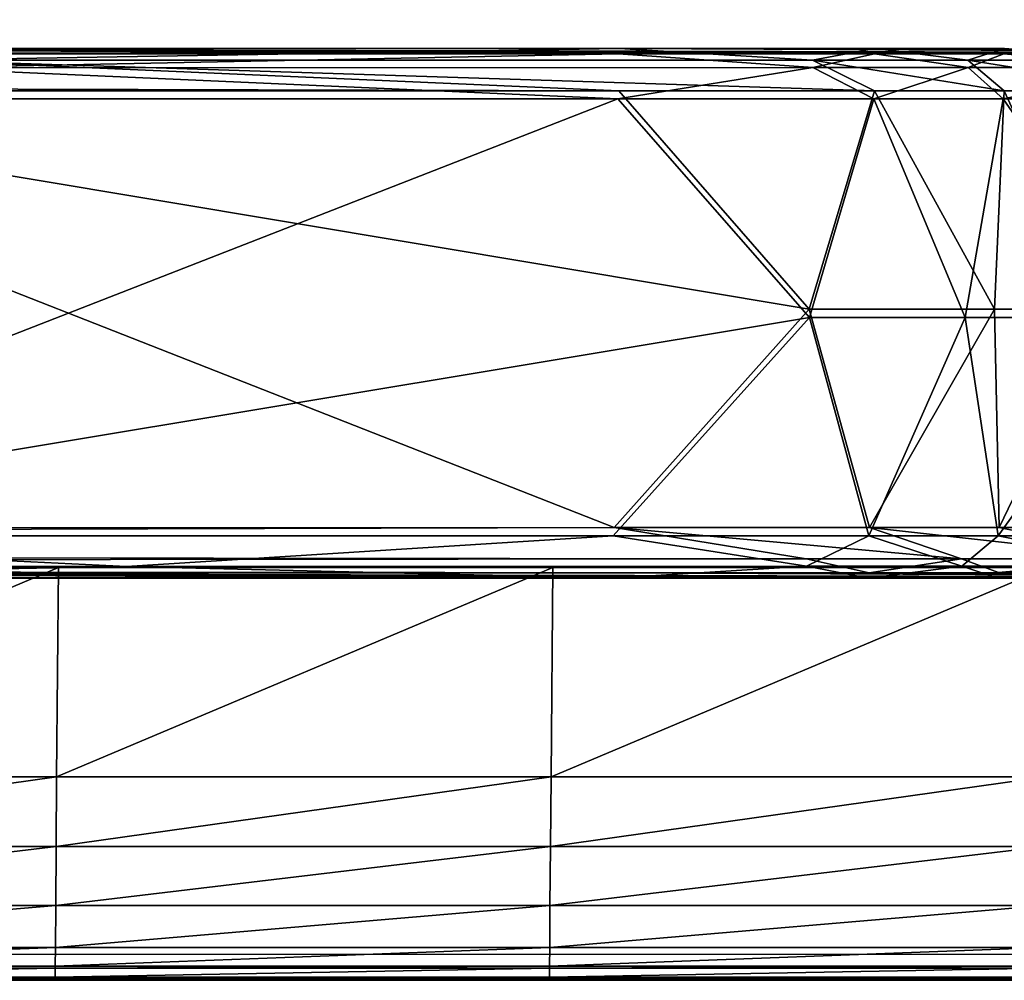
# Model space of a CAD drawing. Units: inches. Extents: x -22.4 to 22.4, y -14 to 10.8.
# Drawn here: x 16.2 to 18.5, y -9.1 to -6.9 of the extents above; entities that cross this region are included whole.
import ezdxf

# ---------------------------------------------------------------- set-up
doc = ezdxf.new("R2010")
doc.units = ezdxf.units.IN
doc.header["$MEASUREMENT"] = 0
doc.layers.add('SEAT-SEAT', color=5, linetype='Continuous')
doc.layers.add('SEAT-SUPPORT', color=5, linetype='Continuous')

msp = doc.modelspace()

# ---------------------------------------------------------------- linework, layer by layer
at = {"layer": 'SEAT-SEAT'}
for points, invisible_edges in [([(15.2314, -6.8507, 18.152), (15.2206, -8.1488, 18.2016), (16.3452, -6.8507, 18.1546)], 15), ([(16.3452, -6.8507, 18.1546), (15.2206, -8.1488, 18.2016), (16.3341, -8.1489, 18.2024)], 9), ([(16.3452, -6.8507, 18.1546), (16.3341, -8.1489, 18.2024), (17.4593, -6.8507, 18.1574)], 15), ([(17.4593, -6.8507, 18.1574), (16.3341, -8.1489, 18.2024), (17.4477, -8.1489, 18.2032)], 9), ([(17.4593, -6.8507, 18.1574), (17.4477, -8.1489, 18.2032), (18.5738, -6.8506, 18.1604)], 15), ([(18.5738, -6.8506, 18.1604), (17.4477, -8.1489, 18.2032), (18.5614, -8.1489, 18.2042)], 9)]:
    msp.add_3dface(points, dxfattribs=dict(at, invisible_edges=invisible_edges))
for points in [[(15.2166, -8.6201, 18.2167), (16.3341, -8.1489, 18.2024), (15.2206, -8.1488, 18.2016)], [(16.3299, -8.6201, 18.2171), (16.3341, -8.1489, 18.2024), (15.2166, -8.6201, 18.2167)], [(16.3299, -8.6201, 18.2171), (17.4433, -8.6202, 18.2175), (17.4477, -8.1489, 18.2032)], [(16.3299, -8.6201, 18.2171), (17.4477, -8.1489, 18.2032), (16.3341, -8.1489, 18.2024)], [(17.4433, -8.6202, 18.2175), (18.5567, -8.6202, 18.2179), (18.5614, -8.1489, 18.2042)], [(17.4433, -8.6202, 18.2175), (18.5614, -8.1489, 18.2042), (17.4477, -8.1489, 18.2032)], [(16.3287, -8.7767, 18.1805), (16.3299, -8.6201, 18.2171), (15.2154, -8.7767, 18.1802)], [(15.2154, -8.7767, 18.1802), (16.3299, -8.6201, 18.2171), (15.2166, -8.6201, 18.2167)], [(16.3287, -8.7767, 18.1805), (17.4433, -8.6202, 18.2175), (16.3299, -8.6201, 18.2171)], [(16.3287, -8.7767, 18.1805), (17.442, -8.7767, 18.1808), (17.4433, -8.6202, 18.2175)], [(17.442, -8.7767, 18.1808), (18.5554, -8.7767, 18.1811), (18.5567, -8.6202, 18.2179)], [(17.442, -8.7767, 18.1808), (18.5567, -8.6202, 18.2179), (17.4433, -8.6202, 18.2175)], [(16.3277, -8.9101, 18.0918), (16.3287, -8.7767, 18.1805), (15.2144, -8.91, 18.0916)], [(15.2144, -8.91, 18.0916), (16.3287, -8.7767, 18.1805), (15.2154, -8.7767, 18.1802)], [(16.3277, -8.9101, 18.0918), (17.4409, -8.9101, 18.092), (17.442, -8.7767, 18.1808)], [(16.3277, -8.9101, 18.0918), (17.442, -8.7767, 18.1808), (16.3287, -8.7767, 18.1805)], [(17.4409, -8.9101, 18.092), (18.5542, -8.9101, 18.0922), (18.5554, -8.7767, 18.1811)], [(17.4409, -8.9101, 18.092), (18.5554, -8.7767, 18.1811), (17.442, -8.7767, 18.1808)], [(15.2138, -9.004, 17.962), (16.3277, -8.9101, 18.0918), (15.2144, -8.91, 18.0916)], [(16.327, -9.004, 17.9621), (16.3277, -8.9101, 18.0918), (15.2138, -9.004, 17.962)], [(16.327, -9.004, 17.9621), (17.4402, -9.004, 17.9623), (17.4409, -8.9101, 18.092)], [(16.327, -9.004, 17.9621), (17.4409, -8.9101, 18.092), (16.3277, -8.9101, 18.0918)], [(17.4402, -9.004, 17.9623), (18.5534, -9.004, 17.9624), (18.5542, -8.9101, 18.0922)], [(17.4402, -9.004, 17.9623), (18.5542, -8.9101, 18.0922), (17.4409, -8.9101, 18.092)], [(-20.1805, -9.0192, 17.1693), (21.0461, -9.0782, 17.1722), (-21.0461, -9.0782, 17.1722)], [(20.1805, -9.0192, 17.1693), (21.0461, -9.0782, 17.1722), (-20.1805, -9.0192, 17.1693)], [(16.3267, -9.0467, 17.8078), (16.327, -9.004, 17.9621), (15.2135, -9.0467, 17.8077)], [(15.2135, -9.0467, 17.8077), (16.327, -9.004, 17.9621), (15.2138, -9.004, 17.962)], [(16.3267, -9.0467, 17.8078), (17.4399, -9.0467, 17.8079), (17.4402, -9.004, 17.9623)], [(16.3267, -9.0467, 17.8078), (17.4402, -9.004, 17.9623), (16.327, -9.004, 17.9621)], [(17.4399, -9.0467, 17.8079), (18.5531, -9.0467, 17.808), (18.5534, -9.004, 17.9624)], [(17.4399, -9.0467, 17.8079), (18.5534, -9.004, 17.9624), (17.4402, -9.004, 17.9623)], [(16.3266, -9.0507, 17.7352), (16.3267, -9.0467, 17.8078), (15.2135, -9.0507, 17.7351)], [(15.2135, -9.0507, 17.7351), (16.3267, -9.0467, 17.8078), (15.2135, -9.0467, 17.8077)], [(16.3266, -9.0507, 17.7352), (17.4398, -9.0507, 17.7352), (17.4399, -9.0467, 17.8079)], [(16.3266, -9.0507, 17.7352), (17.4399, -9.0467, 17.8079), (16.3267, -9.0467, 17.8078)], [(17.4398, -9.0507, 17.7352), (18.5531, -9.0507, 17.7353), (18.5531, -9.0467, 17.808)], [(17.4398, -9.0507, 17.7352), (18.5531, -9.0467, 17.808), (17.4399, -9.0467, 17.8079)], [(16.3266, -9.0708, 17.3231), (16.3266, -9.0507, 17.7352), (15.2134, -9.0708, 17.3231)], [(15.2134, -9.0708, 17.3231), (16.3266, -9.0507, 17.7352), (15.2135, -9.0507, 17.7351)], [(16.3266, -9.0708, 17.3231), (17.4398, -9.0708, 17.3231), (17.4398, -9.0507, 17.7352)], [(16.3266, -9.0708, 17.3231), (17.4398, -9.0507, 17.7352), (16.3266, -9.0507, 17.7352)], [(17.4398, -9.0708, 17.3231), (18.553, -9.0708, 17.3231), (18.5531, -9.0507, 17.7353)], [(17.4398, -9.0708, 17.3231), (18.5531, -9.0507, 17.7353), (17.4398, -9.0507, 17.7352)], [(21.0461, -9.0782, 17.1722), (1.0588, -9.0708, 17.3231), (-21.0461, -9.0782, 17.1722)], [(1.0588, -9.0708, 17.3231), (21.0461, -9.0782, 17.1722), (1.0589, -9.0708, 17.3231)], [(21.0461, -9.0782, 17.1722), (5.2823, -9.0708, 17.3231), (1.0589, -9.0708, 17.3231)], [(21.0461, -9.0782, 17.1722), (13.7291, -9.0708, 17.3231), (5.2823, -9.0708, 17.3231)], [(15.2134, -9.0708, 17.3231), (13.7291, -9.0708, 17.3231), (21.0461, -9.0782, 17.1722)], [(16.3266, -9.0708, 17.3231), (15.2134, -9.0708, 17.3231), (21.0461, -9.0782, 17.1722)], [(21.0461, -9.0782, 17.1722), (17.4398, -9.0708, 17.3231), (16.3266, -9.0708, 17.3231)], [(21.0461, -9.0782, 17.1722), (18.553, -9.0708, 17.3231), (17.4398, -9.0708, 17.3231)]]:
    msp.add_3dface(points, dxfattribs=at)
at = {"layer": 'SEAT-SUPPORT'}
for points in [[(17.5953, -6.9923, 17.3967), (10.0548, -6.9803, 17.78), (15.0819, -6.9801, 17.7862)], [(15.0807, -6.9924, 17.3926), (10.0548, -6.9803, 17.78), (17.5953, -6.9923, 17.3967)], [(15.0819, -6.9801, 17.7862), (16.0135, -7.0067, 17.858), (17.5966, -6.98, 17.7902)], [(15.0819, -6.9801, 17.7862), (17.5966, -6.98, 17.7902), (20.2053, -6.9921, 17.4014)], [(17.5953, -6.9923, 17.3967), (15.0819, -6.9801, 17.7862), (18.1715, -6.9922, 17.3977)], [(18.1715, -6.9922, 17.3977), (15.0819, -6.9801, 17.7862), (18.463, -6.9922, 17.3982)], [(18.463, -6.9922, 17.3982), (15.0819, -6.9801, 17.7862), (18.8161, -6.9922, 17.3988)], [(18.8161, -6.9922, 17.3988), (15.0819, -6.9801, 17.7862), (19.7093, -6.9921, 17.4005)], [(19.7093, -6.9921, 17.4005), (15.0819, -6.9801, 17.7862), (20.0435, -6.9921, 17.4011)], [(20.0435, -6.9921, 17.4011), (15.0819, -6.9801, 17.7862), (20.2053, -6.9921, 17.4014)], [(17.5966, -6.98, 17.7902), (16.0135, -7.0067, 17.858), (18.0318, -7.0066, 17.8614)], [(17.5966, -6.98, 17.7902), (18.0318, -7.0066, 17.8614), (18.1727, -6.9799, 17.7912)], [(20.2053, -6.9921, 17.4014), (17.5966, -6.98, 17.7902), (18.1727, -6.9799, 17.7912)], [(18.1727, -6.9799, 17.7912), (18.0318, -7.0066, 17.8614), (18.3817, -7.0065, 17.862)], [(18.1727, -6.9799, 17.7912), (18.3817, -7.0065, 17.862), (18.4645, -6.9799, 17.7917)], [(20.2053, -6.9921, 17.4014), (18.1727, -6.9799, 17.7912), (18.4645, -6.9799, 17.7917)], [(18.4645, -6.9799, 17.7917), (18.3817, -7.0065, 17.862), (18.8087, -7.0065, 17.8628)], [(0, -7.0269, 17.8617), (17.5959, -7.0752, 17.8916), (16.0135, -7.0067, 17.858)], [(16.0141, -7.0233, 17.3254), (15.0807, -6.9924, 17.3926), (17.5953, -6.9923, 17.3967)], [(16.0135, -7.0067, 17.858), (18.1719, -7.0752, 17.8926), (18.0318, -7.0066, 17.8614)], [(17.5959, -7.0752, 17.8916), (18.1719, -7.0752, 17.8926), (16.0135, -7.0067, 17.858)], [(16.0141, -7.0233, 17.3254), (17.5953, -6.9923, 17.3967), (18.0325, -7.0232, 17.3288)], [(18.0325, -7.0232, 17.3288), (17.5953, -6.9923, 17.3967), (18.1715, -6.9922, 17.3977)], [(18.0318, -7.0066, 17.8614), (18.4637, -7.0752, 17.8932), (18.3817, -7.0065, 17.862)], [(18.1719, -7.0752, 17.8926), (18.4637, -7.0752, 17.8932), (18.0318, -7.0066, 17.8614)], [(18.0325, -7.0232, 17.3288), (18.1715, -6.9922, 17.3977), (18.3824, -7.0232, 17.3294)], [(18.3824, -7.0232, 17.3294), (18.1715, -6.9922, 17.3977), (18.463, -6.9922, 17.3982)], [(18.4637, -7.0752, 17.8932), (18.8175, -7.0752, 17.8938), (18.3817, -7.0065, 17.862)], [(18.3817, -7.0065, 17.862), (18.8175, -7.0752, 17.8938), (18.8087, -7.0065, 17.8628)], [(18.3824, -7.0232, 17.3294), (18.463, -6.9922, 17.3982), (18.8094, -7.0232, 17.3302)], [(18.8094, -7.0232, 17.3302), (18.463, -6.9922, 17.3982), (18.8161, -6.9922, 17.3988)], [(15.0813, -7.0754, 17.8876), (17.5959, -7.0752, 17.8916), (0, -7.0269, 17.8617)], [(15.0795, -7.0938, 17.2973), (16.0141, -7.0233, 17.3254), (17.5939, -7.0937, 17.3014)], [(17.5939, -7.0937, 17.3014), (16.0141, -7.0233, 17.3254), (18.0325, -7.0232, 17.3288)], [(17.5939, -7.0937, 17.3014), (18.0325, -7.0232, 17.3288), (18.1701, -7.0937, 17.3024)], [(18.1701, -7.0937, 17.3024), (18.0325, -7.0232, 17.3288), (18.3824, -7.0232, 17.3294)], [(18.1701, -7.0937, 17.3024), (18.3824, -7.0232, 17.3294), (18.4616, -7.0937, 17.3029)], [(18.4616, -7.0937, 17.3029), (18.3824, -7.0232, 17.3294), (18.8094, -7.0232, 17.3302)], [(18.4616, -7.0937, 17.3029), (18.8094, -7.0232, 17.3302), (18.8145, -7.0936, 17.3035)], [(15.0705, -8.0775, 17.3281), (15.0795, -7.0938, 17.2973), (17.5939, -7.0937, 17.3014)], [(15.0705, -8.0775, 17.3281), (17.5939, -7.0937, 17.3014), (18.0257, -7.5855, 17.3175)], [(15.0813, -7.0754, 17.8876), (15.0723, -8.0591, 17.9184), (17.5853, -8.0589, 17.9224)], [(18.0249, -7.5671, 17.9078), (17.5959, -7.0752, 17.8916), (15.0813, -7.0754, 17.8876)], [(15.0813, -7.0754, 17.8876), (17.5853, -8.0589, 17.9224), (18.0249, -7.5671, 17.9078)], [(18.0257, -7.5855, 17.3175), (17.5939, -7.0937, 17.3014), (18.1701, -7.0937, 17.3024)], [(18.0249, -7.5671, 17.9078), (18.1719, -7.0752, 17.8926), (17.5959, -7.0752, 17.8916)], [(18.4421, -7.567, 17.9085), (18.1719, -7.0752, 17.8926), (18.0249, -7.5671, 17.9078)], [(18.0257, -7.5855, 17.3175), (18.1701, -7.0937, 17.3024), (18.3756, -7.5855, 17.3181)], [(18.3756, -7.5855, 17.3181), (18.1701, -7.0937, 17.3024), (18.4616, -7.0937, 17.3029)], [(18.4421, -7.567, 17.9085), (18.4637, -7.0752, 17.8932), (18.1719, -7.0752, 17.8926)], [(18.3756, -7.5855, 17.3181), (18.4616, -7.0937, 17.3029), (18.8026, -7.5855, 17.3189)], [(18.6898, -7.567, 17.909), (18.4637, -7.0752, 17.8932), (18.4421, -7.567, 17.9085)], [(18.8026, -7.5855, 17.3189), (18.4616, -7.0937, 17.3029), (18.8145, -7.0936, 17.3035)], [(18.6898, -7.567, 17.909), (18.8175, -7.0752, 17.8938), (18.4637, -7.0752, 17.8932)], [(18.0249, -7.5671, 17.9078), (17.5853, -8.0589, 17.9224), (18.1608, -8.0589, 17.9234)], [(18.0249, -7.5671, 17.9078), (18.1608, -8.0589, 17.9234), (18.4421, -7.567, 17.9085)], [(18.4421, -7.567, 17.9085), (18.1608, -8.0589, 17.9234), (18.4526, -8.0589, 17.9239)], [(18.4421, -7.567, 17.9085), (18.4526, -8.0589, 17.9239), (18.6898, -7.567, 17.909)], [(18.6898, -7.567, 17.909), (18.4526, -8.0589, 17.9239), (18.8064, -8.0589, 17.9246)], [(18.0257, -7.5855, 17.3175), (17.5834, -8.0774, 17.3321), (15.0705, -8.0775, 17.3281)], [(18.0257, -7.5855, 17.3175), (18.1591, -8.0774, 17.3331), (17.5834, -8.0774, 17.3321)], [(18.3756, -7.5855, 17.3181), (18.1591, -8.0774, 17.3331), (18.0257, -7.5855, 17.3175)], [(18.3756, -7.5855, 17.3181), (18.4505, -8.0774, 17.3337), (18.1591, -8.0774, 17.3331)], [(18.8026, -7.5855, 17.3189), (18.4505, -8.0774, 17.3337), (18.3756, -7.5855, 17.3181)], [(18.8026, -7.5855, 17.3189), (18.8035, -8.0773, 17.3343), (18.4505, -8.0774, 17.3337)], [(18.0181, -8.1294, 17.8965), (17.5853, -8.0589, 17.9224), (0, -8.109, 17.8956)], [(0, -8.109, 17.8956), (17.5853, -8.0589, 17.9224), (15.0723, -8.0591, 17.9184)], [(18.0181, -8.1294, 17.8965), (18.368, -8.1294, 17.8971), (17.5853, -8.0589, 17.9224)], [(17.5853, -8.0589, 17.9224), (18.368, -8.1294, 17.8971), (18.1608, -8.0589, 17.9234)], [(18.1608, -8.0589, 17.9234), (18.368, -8.1294, 17.8971), (18.795, -8.1293, 17.8979)], [(18.1608, -8.0589, 17.9234), (18.795, -8.1293, 17.8979), (18.4526, -8.0589, 17.9239)], [(18.4526, -8.0589, 17.9239), (18.795, -8.1293, 17.8979), (18.8064, -8.0589, 17.9246)], [(14.917, -8.1462, 17.3589), (15.0705, -8.0775, 17.3281), (16.4875, -8.1461, 17.3613)], [(16.4875, -8.1461, 17.3613), (15.0705, -8.0775, 17.3281), (17.5834, -8.0774, 17.3321)], [(16.4875, -8.1461, 17.3613), (17.5834, -8.0774, 17.3321), (18.0188, -8.146, 17.3639)], [(18.0188, -8.146, 17.3639), (17.5834, -8.0774, 17.3321), (18.1591, -8.0774, 17.3331)], [(18.0188, -8.146, 17.3639), (18.1591, -8.0774, 17.3331), (18.3687, -8.146, 17.3645)], [(18.3687, -8.146, 17.3645), (18.1591, -8.0774, 17.3331), (18.4505, -8.0774, 17.3337)], [(18.3687, -8.146, 17.3645), (18.4505, -8.0774, 17.3337), (18.7957, -8.146, 17.3653)], [(18.7957, -8.146, 17.3653), (18.4505, -8.0774, 17.3337), (18.8035, -8.0773, 17.3343)], [(0, -8.109, 17.8956), (0, -8.1461, 17.8607), (18.0181, -8.1294, 17.8965)], [(0, -8.1461, 17.8607), (18.1594, -8.1604, 17.8281), (18.0181, -8.1294, 17.8965)], [(18.0181, -8.1294, 17.8965), (18.1594, -8.1604, 17.8281), (18.368, -8.1294, 17.8971)], [(18.1594, -8.1604, 17.8281), (18.4512, -8.1603, 17.8286), (18.368, -8.1294, 17.8971)], [(18.368, -8.1294, 17.8971), (18.4512, -8.1603, 17.8286), (18.795, -8.1293, 17.8979)], [(18.4512, -8.1603, 17.8286), (18.8048, -8.1603, 17.8293), (18.795, -8.1293, 17.8979)], [(15.0711, -8.1605, 17.8231), (17.584, -8.1604, 17.8271), (0, -8.1461, 17.8607)], [(0, -8.1461, 17.8607), (17.584, -8.1604, 17.8271), (18.1594, -8.1604, 17.8281)], [(15.0699, -8.1728, 17.4296), (14.917, -8.1462, 17.3589), (16.4875, -8.1461, 17.3613)], [(15.0699, -8.1728, 17.4296), (16.4875, -8.1461, 17.3613), (17.5826, -8.1727, 17.4336)], [(17.5826, -8.1727, 17.4336), (16.4875, -8.1461, 17.3613), (18.0188, -8.146, 17.3639)], [(17.5826, -8.1727, 17.4336), (18.0188, -8.146, 17.3639), (18.1583, -8.1727, 17.4346)], [(18.1583, -8.1727, 17.4346), (18.0188, -8.146, 17.3639), (18.3687, -8.146, 17.3645)], [(18.1583, -8.1727, 17.4346), (18.3687, -8.146, 17.3645), (18.4497, -8.1727, 17.4351)], [(18.4497, -8.1727, 17.4351), (18.3687, -8.146, 17.3645), (18.7957, -8.146, 17.3653)], [(18.4497, -8.1727, 17.4351), (18.7957, -8.146, 17.3653), (18.8029, -8.1726, 17.4358)], [(10.0476, -8.1607, 17.8169), (17.5826, -8.1727, 17.4336), (15.0711, -8.1605, 17.8231)], [(10.0476, -8.1607, 17.8169), (15.0699, -8.1728, 17.4296), (17.5826, -8.1727, 17.4336)], [(15.0711, -8.1605, 17.8231), (20.1909, -8.1726, 17.4383), (17.584, -8.1604, 17.8271)], [(15.0711, -8.1605, 17.8231), (17.5826, -8.1727, 17.4336), (18.1583, -8.1727, 17.4346)], [(15.0711, -8.1605, 17.8231), (18.1583, -8.1727, 17.4346), (18.4497, -8.1727, 17.4351)], [(18.4497, -8.1727, 17.4351), (18.8029, -8.1726, 17.4358), (15.0711, -8.1605, 17.8231)], [(15.0711, -8.1605, 17.8231), (18.8029, -8.1726, 17.4358), (19.6955, -8.1726, 17.4374)], [(15.0711, -8.1605, 17.8231), (19.6955, -8.1726, 17.4374), (20.0293, -8.1726, 17.438)], [(20.0293, -8.1726, 17.438), (20.1327, -8.1726, 17.4382), (15.0711, -8.1605, 17.8231)], [(15.0711, -8.1605, 17.8231), (20.1327, -8.1726, 17.4382), (20.1909, -8.1726, 17.4383)], [(17.584, -8.1604, 17.8271), (20.1909, -8.1726, 17.4383), (18.1594, -8.1604, 17.8281)], [(18.1594, -8.1604, 17.8281), (20.1909, -8.1726, 17.4383), (18.4512, -8.1603, 17.8286)], [(18.4512, -8.1603, 17.8286), (20.1909, -8.1726, 17.4383), (18.8048, -8.1603, 17.8293)]]:
    msp.add_3dface(points, dxfattribs=at)

doc.saveas('drawing.dxf')
